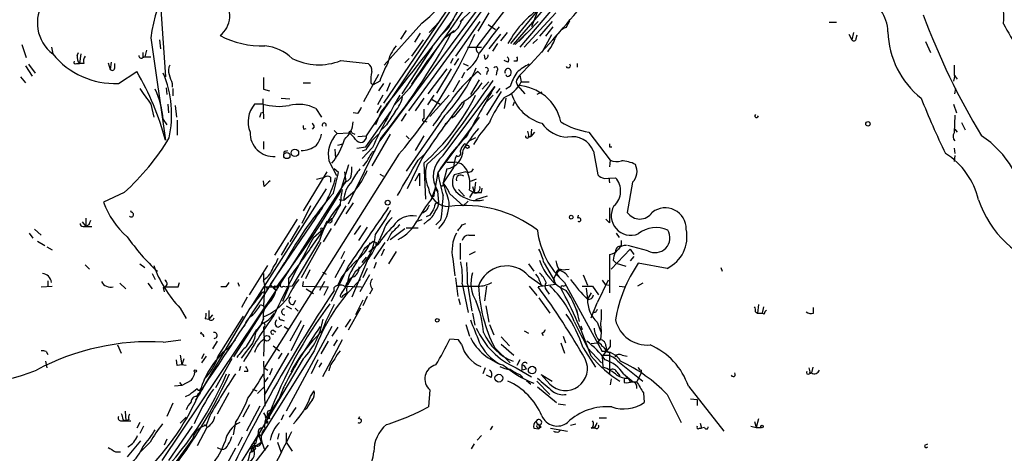
# Model space of a CAD drawing. Extents: x 5 to 59876, y -21159 to 38722.
# Drawn here: x 456 to 569, y 38561 to 38611 of the extents above; entities that cross this region are included whole.
import ezdxf

# ---------------------------------------------------------------- set-up
doc = ezdxf.new("R2010")
doc.units = 0
doc.header["$MEASUREMENT"] = 0
doc.layers.add('MAIN', color=5, linetype='CONTINUOUS')

msp = doc.modelspace()

# ---------------------------------------------------------------- linework, layer by layer
at = {"layer": 'MAIN'}
for p, q in [((512.1487, 38608.4165), (524.5947, 38623.7411)), ((508.254, 38608.0778), (517.906, 38620.6085)), ((508.762, 38618.1531), (497.5013, 38601.5585)), ((495.554, 38597.8331), (508.8467, 38617.6451)), ((519.684, 38616.7138), (512.4027, 38608.3318)), ((518.8373, 38614.6818), (513.1647, 38607.9931)), ((471.8473, 38612.9038), (472.44, 38604.6065)), ((508.254, 38612.3111), (497.078, 38597.2405)), ((506.476, 38611.1258), (508.508, 38613.0731)), ((515.4507, 38612.7345), (514.5193, 38610.3638)), ((508.6773, 38612.0571), (500.38, 38600.7118)), ((506.3067, 38610.9565), (506.6453, 38611.2105)), ((509.6087, 38611.9725), (508.3387, 38609.8558)), ((517.3133, 38611.9725), (513.6727, 38607.9931)), ((501.904, 38610.7871), (497.586, 38605.9611)), ((503.936, 38610.9565), (502.7507, 38609.6865)), ((504.952, 38610.1945), (504.1053, 38609.3478)), ((508.5927, 38610.9565), (505.7987, 38606.9771)), ((509.524, 38610.6178), (510.3707, 38610.0251)), ((515.2813, 38610.9565), (513.08, 38608.6705)), ((516.89, 38610.9565), (515.4507, 38609.2631)), ((516.9747, 38610.3638), (516.128, 38609.2631)), ((518.4987, 38610.2791), (518.922, 38611.0411)), ((548.7247, 38610.8718), (549.5713, 38610.8718)), ((470.7467, 38609.0938), (472.44, 38597.3251)), ((500.126, 38609.9405), (499.4487, 38608.9245)), ((501.7347, 38609.6018), (501.0573, 38608.5858)), ((504.5287, 38609.0938), (505.6293, 38609.9405)), ((505.6293, 38609.9405), (505.2907, 38609.6018)), ((510.9633, 38609.5171), (509.6087, 38607.8238)), ((511.7253, 38609.6865), (510.9633, 38608.7551)), ((513.9267, 38609.6018), (512.6567, 38608.3318)), ((515.1967, 38608.9245), (514.6887, 38608.4165)), ((516.8053, 38609.4325), (515.7047, 38607.4005)), ((551.0107, 38609.5171), (551.3493, 38608.8398)), ((551.5187, 38609.6865), (551.3493, 38608.8398)), ((551.8573, 38609.0091), (551.942, 38609.4325)), ((455.93, 38608.3318), (456.438, 38606.8078)), ((459.3167, 38607.9931), (459.486, 38607.2311)), ((471.7627, 38608.8398), (471.8473, 38607.8238)), ((503.0893, 38607.9931), (499.618, 38602.6591)), ((502.0733, 38608.8398), (500.7187, 38606.9771)), ((507.1533, 38607.9931), (508.762, 38607.9931)), ((510.6247, 38608.4165), (510.032, 38607.5698)), ((559.816, 38608.6705), (560.4087, 38607.4005)), ((462.28, 38607.0618), (462.4493, 38607.4005)), ((462.7033, 38607.2311), (462.534, 38606.1305)), ((469.8153, 38606.8925), (470.0693, 38606.8925)), ((469.8153, 38606.8078), (470.0693, 38606.8925)), ((470.2387, 38607.6545), (470.0693, 38606.8925)), ((470.0693, 38606.8925), (470.7467, 38606.8925)), ((500.4647, 38606.7231), (499.9567, 38606.2151)), ((505.46, 38606.7231), (505.206, 38606.1305)), ((506.1373, 38606.7231), (505.6293, 38605.9611)), ((509.1853, 38606.6385), (509.1007, 38607.1465)), ((456.3533, 38605.8765), (457.1153, 38604.6911)), ((456.692, 38606.0458), (457.454, 38605.0298)), ((462.1953, 38606.1305), (462.534, 38606.1305)), ((463.042, 38606.1305), (462.534, 38606.1305)), ((465.836, 38606.2151), (466.09, 38605.4531)), ((466.1747, 38606.2998), (466.09, 38605.4531)), ((466.598, 38605.6225), (466.598, 38606.1305)), ((492.5907, 38606.4691), (495.7233, 38606.1305)), ((504.7827, 38605.5378), (502.5813, 38602.6591)), ((505.2907, 38605.5378), (503.5973, 38602.7438)), ((506.6453, 38606.1305), (507.238, 38605.8765)), ((511.81, 38606.2998), (511.3867, 38606.4691)), ((512.826, 38606.3845), (512.4873, 38606.3845)), ((519.7687, 38606.1305), (519.7687, 38605.7071)), ((455.7607, 38604.6065), (456.3533, 38603.9291)), ((467.0213, 38603.8445), (469.138, 38605.1991)), ((496.9087, 38604.8605), (495.2153, 38601.7278)), ((506.8147, 38605.1145), (506.476, 38604.4371)), ((508.3387, 38605.1991), (508.6773, 38604.8605)), ((509.4393, 38605.1991), (509.3547, 38604.8605)), ((510.54, 38605.2838), (510.4553, 38604.7758)), ((511.8947, 38604.6911), (512.1487, 38604.8605)), ((513.1647, 38604.7758), (513.334, 38604.0138)), ((563.2027, 38604.7758), (563.0333, 38604.0985)), ((563.118, 38604.7758), (563.4567, 38604.3525)), ((472.5247, 38603.3365), (472.6093, 38602.5745)), ((473.202, 38603.8445), (473.202, 38603.4211)), ((473.2867, 38603.2518), (473.2867, 38602.4051)), ((488.2727, 38603.9291), (489.1193, 38603.9291)), ((496.062, 38603.9291), (496.316, 38603.6751)), ((497.078, 38604.0985), (496.316, 38603.6751)), ((497.5013, 38603.8445), (496.9087, 38602.9978)), ((498.2633, 38603.9291), (497.84, 38602.9131)), ((500.4647, 38603.2518), (498.7713, 38601.3891)), ((504.3593, 38595.5471), (510.286, 38603.5058)), ((506.222, 38604.1831), (505.46, 38602.8285)), ((508.508, 38604.2678), (507.492, 38602.5745)), ((509.6087, 38604.0138), (508.8467, 38603.1671)), ((510.8787, 38603.2518), (510.4553, 38602.7438)), ((512.064, 38603.5058), (511.556, 38603.1671)), ((512.7413, 38604.0138), (512.9107, 38603.5905)), ((512.9107, 38603.5905), (513.7573, 38602.6591)), ((513.334, 38604.0138), (514.2653, 38604.0138)), ((563.2027, 38602.6591), (563.2873, 38603.2518)), ((483.7007, 38603.1671), (484.378, 38602.9978)), ((485.7327, 38602.1511), (486.7487, 38602.0665)), ((497.4167, 38602.4898), (496.824, 38601.3891)), ((502.158, 38602.1511), (501.142, 38600.7118)), ((502.5813, 38601.3891), (503.3433, 38602.4898)), ((505.0367, 38602.4898), (502.8353, 38600.0345)), ((510.1167, 38602.4898), (509.1853, 38601.5585)), ((511.048, 38602.9131), (509.3547, 38600.2038)), ((511.556, 38602.1511), (511.3867, 38600.9658)), ((515.7047, 38602.8285), (515.112, 38602.5745)), ((470.7467, 38601.4738), (471.0853, 38599.9498)), ((472.694, 38601.4738), (472.7787, 38600.4578)), ((473.5407, 38601.3045), (473.71, 38599.9498)), ((483.616, 38601.4738), (482.6847, 38601.4738)), ((483.616, 38602.0665), (483.7007, 38599.7805)), ((489.712, 38600.9658), (490.3893, 38599.9498)), ((497.2473, 38601.3045), (496.7393, 38600.4578)), ((497.84, 38601.3891), (498.1787, 38601.8125)), ((503.0893, 38601.9818), (504.0207, 38601.4738)), ((512.4027, 38601.3045), (512.572, 38601.7278)), ((563.0333, 38601.4738), (563.372, 38600.4578)), ((483.4467, 38600.4578), (483.7007, 38600.5425)), ((494.538, 38600.3731), (494.03, 38600.4578)), ((495.4693, 38596.5631), (498.348, 38600.6271)), ((497.2473, 38600.6271), (496.57, 38599.1031)), ((498.1787, 38600.4578), (498.348, 38600.6271)), ((500.126, 38600.3731), (499.5333, 38599.5265)), ((504.5287, 38600.1191), (500.126, 38593.7691)), ((502.158, 38600.8811), (502.158, 38599.7805)), ((508.508, 38599.9498), (503.7667, 38593.5998)), ((505.6293, 38600.0345), (505.3753, 38599.8651)), ((563.2027, 38600.2038), (563.118, 38598.1718)), ((472.186, 38599.6958), (472.6093, 38599.1031)), ((473.7947, 38599.6111), (473.7947, 38597.9178)), ((489.5427, 38598.8491), (489.2887, 38598.5951)), ((497.84, 38599.1031), (497.332, 38598.5951)), ((502.2427, 38599.5265), (502.4967, 38599.4418)), ((563.9647, 38599.3571), (564.388, 38598.5105)), ((488.3573, 38598.5951), (488.6113, 38598.6798)), ((491.8287, 38598.4258), (492.1673, 38598.0871)), ((492.1673, 38598.0871), (493.522, 38598.1718)), ((493.8607, 38598.1718), (494.1993, 38598.0025)), ((494.538, 38597.7485), (495.554, 38597.8331)), ((498.2633, 38598.0025), (496.1467, 38594.3618)), ((500.126, 38597.8331), (500.4647, 38597.4945)), ((502.158, 38597.8331), (501.142, 38596.1398)), ((508.0847, 38597.5791), (507.4073, 38597.2405)), ((514.1807, 38597.6638), (514.4347, 38597.7485)), ((514.1807, 38597.7485), (514.4347, 38597.7485)), ((514.5193, 38598.5951), (514.4347, 38597.7485)), ((514.858, 38598.2565), (514.4347, 38597.7485)), ((521.1233, 38598.2565), (523.5787, 38595.0391)), ((563.2027, 38598.5951), (563.4567, 38598.2565)), ((483.7007, 38597.1558), (483.7007, 38596.3091)), ((492.252, 38596.7325), (492.8447, 38596.9018)), ((497.1627, 38597.4945), (493.4373, 38589.9591)), ((494.4533, 38596.3938), (495.4693, 38596.5631)), ((496.2313, 38596.4785), (495.046, 38595.2085)), ((523.494, 38596.5631), (523.748, 38596.5631)), ((499.2793, 38595.7165), (483.7853, 38571.1631)), ((486.2407, 38596.0551), (486.4947, 38596.1398)), ((491.9133, 38596.3091), (491.998, 38595.2085)), ((495.4693, 38596.2245), (495.046, 38596.0551)), ((496.2313, 38595.9705), (496.57, 38596.1398)), ((501.4807, 38595.0391), (502.158, 38595.6318)), ((504.5287, 38596.3938), (502.4967, 38594.5311)), ((521.6313, 38596.0551), (522.1393, 38593.3458)), ((563.118, 38596.3938), (563.2027, 38595.8011)), ((563.2027, 38595.5471), (563.118, 38594.8698)), ((491.236, 38594.9545), (492.0827, 38593.2611)), ((492.506, 38591.3138), (493.522, 38594.5311)), ((501.904, 38595.2085), (500.2107, 38591.7371)), ((502.158, 38594.7005), (502.3273, 38590.5518)), ((505.5447, 38594.1925), (504.3593, 38592.4145)), ((504.7827, 38594.7851), (505.714, 38594.7851)), ((523.5787, 38595.0391), (523.494, 38594.2771)), ((490.982, 38593.6845), (488.2727, 38589.1971)), ((489.7967, 38592.8378), (490.728, 38593.0918)), ((491.4053, 38593.0918), (491.4053, 38592.4991)), ((491.744, 38591.2291), (492.3367, 38593.5998)), ((492.3367, 38593.5998), (491.8287, 38594.0231)), ((493.014, 38593.6845), (493.1833, 38592.5838)), ((497.078, 38593.4305), (497.5013, 38593.1765)), ((501.142, 38592.6685), (501.65, 38593.5151)), ((501.65, 38593.5151), (501.65, 38592.0758)), ((503.7667, 38593.5998), (503.2587, 38590.8058)), ((504.7827, 38594.0231), (504.3593, 38592.4145)), ((506.984, 38593.6845), (505.6293, 38593.3458)), ((480.314, 38572.4331), (493.1833, 38592.5838)), ((483.7853, 38591.9911), (483.7007, 38592.6685)), ((493.1833, 38592.5838), (493.014, 38592.3298)), ((508.1693, 38592.8378), (507.492, 38592.5838)), ((507.746, 38591.9911), (507.9153, 38591.3138)), ((508.0847, 38592.4991), (507.9153, 38591.3138)), ((522.9013, 38592.9225), (524.1713, 38593.0071)), ((523.4093, 38593.0071), (523.494, 38592.4145)), ((526.1187, 38592.4991), (525.526, 38589.0278)), ((467.6987, 38591.3138), (465.328, 38590.2131)), ((490.8973, 38591.7371), (482.1767, 38578.0211)), ((494.1993, 38591.4831), (492.9293, 38590.3825)), ((503.0047, 38590.5518), (503.428, 38591.7371)), ((503.428, 38591.7371), (503.682, 38591.4831)), ((503.8513, 38590.2131), (503.7667, 38591.4831)), ((505.1213, 38591.1445), (506.6453, 38589.7898)), ((506.1373, 38591.6525), (506.8147, 38590.8905)), ((507.4073, 38591.5678), (507.9153, 38591.3138)), ((507.746, 38591.3138), (507.4073, 38590.7211)), ((509.4393, 38590.8905), (508.0847, 38590.4671)), ((508.762, 38591.3138), (508.8467, 38591.8218)), ((489.1193, 38589.7898), (488.1033, 38587.7578)), ((493.1833, 38589.7898), (491.8287, 38587.5038)), ((492.9293, 38590.3825), (492.4213, 38590.4671)), ((494.03, 38590.1285), (493.1833, 38588.8585)), ((507.238, 38590.2978), (506.6453, 38589.7898)), ((468.5453, 38589.0278), (468.4607, 38589.1971)), ((502.412, 38589.1971), (501.9887, 38588.9431)), ((502.8353, 38588.6891), (502.412, 38588.5198)), ((519.8533, 38588.3505), (519.938, 38588.6891)), ((462.8727, 38587.9271), (463.296, 38587.4191)), ((462.9573, 38587.4191), (463.296, 38587.4191)), ((463.296, 38588.3505), (463.296, 38587.4191)), ((463.6347, 38587.5885), (463.296, 38587.4191)), ((463.296, 38587.4191), (463.9733, 38587.4191)), ((489.712, 38588.4351), (484.4627, 38580.7305)), ((487.5953, 38588.2658), (484.9707, 38584.1171)), ((487.8493, 38587.5038), (486.7487, 38585.6411)), ((490.982, 38588.0118), (490.8127, 38587.5885)), ((491.6593, 38588.3505), (491.0667, 38587.8425)), ((494.8767, 38587.5038), (494.1147, 38586.4878)), ((501.904, 38588.1811), (501.2267, 38587.9271)), ((502.5813, 38588.0965), (502.158, 38587.6731)), ((504.1053, 38588.1811), (503.5127, 38587.5885)), ((506.5607, 38587.5885), (506.984, 38587.7578)), ((523.494, 38587.8425), (523.0707, 38588.2658)), ((456.7767, 38586.6571), (457.2, 38586.0645)), ((457.3693, 38587.0805), (458.1313, 38586.4031)), ((489.458, 38586.1491), (490.6433, 38587.1651)), ((490.474, 38587.1651), (490.6433, 38587.1651)), ((491.49, 38587.1651), (490.5587, 38585.6411)), ((495.6387, 38587.3345), (494.6227, 38585.8105)), ((497.5013, 38586.9111), (496.9933, 38585.8105)), ((498.348, 38586.5725), (497.9247, 38585.7258)), ((498.2633, 38585.8951), (499.9567, 38587.1651)), ((500.126, 38587.2498), (501.4807, 38587.2498)), ((507.3227, 38586.4031), (508, 38586.4031)), ((524.256, 38586.6571), (524.5947, 38586.1491)), ((457.708, 38585.7258), (458.5547, 38585.2178)), ((486.5793, 38585.5565), (485.7327, 38584.1171)), ((490.1353, 38585.8105), (487.0027, 38580.5611)), ((490.3047, 38585.5565), (488.0187, 38581.4925)), ((495.3847, 38584.9638), (496.316, 38585.7258)), ((496.824, 38585.3025), (495.808, 38584.4558)), ((497.6707, 38585.5565), (496.4007, 38583.6938)), ((496.6547, 38585.5565), (496.57, 38585.3025)), ((506.3067, 38585.4718), (506.3067, 38583.6091)), ((524.8487, 38585.1331), (524.8487, 38585.8105)), ((527.8967, 38584.6251), (525.6107, 38585.2178)), ((458.8087, 38585.0485), (459.4013, 38584.7098)), ((493.014, 38584.5405), (492.5907, 38583.6938)), ((497.586, 38584.7945), (497.2473, 38584.0325)), ((498.9407, 38584.5405), (498.094, 38583.1011)), ((507.4073, 38584.2018), (508.0847, 38584.5405)), ((523.494, 38584.2018), (523.494, 38579.7991)), ((525.8647, 38584.7945), (523.6633, 38582.5085)), ((525.8647, 38584.7945), (526.288, 38584.2018)), ((463.2113, 38583.0165), (463.7193, 38582.5085)), ((469.4767, 38583.1011), (470.0693, 38582.6778)), ((482.092, 38579.5451), (484.2087, 38582.9318)), ((493.4373, 38582.8471), (491.49, 38578.7831)), ((493.014, 38583.5245), (491.9133, 38581.4925)), ((495.6387, 38583.4398), (493.8607, 38579.2911)), ((495.046, 38583.2705), (495.554, 38583.8631)), ((496.6547, 38583.2705), (496.4007, 38582.5931)), ((505.46, 38583.6938), (505.714, 38581.7465)), ((514.1807, 38583.1011), (514.7733, 38582.2545)), ((515.9587, 38583.1858), (517.144, 38581.1538)), ((523.9173, 38583.5245), (524.256, 38583.1858)), ((524.256, 38583.1858), (525.3567, 38582.8471)), ((526.288, 38583.9478), (525.8647, 38583.4398)), ((530.098, 38582.5931), (526.796, 38583.1858)), ((470.916, 38582.0005), (471.2547, 38581.3231)), ((483.7007, 38582.0005), (483.7007, 38581.1538)), ((489.0347, 38582.4238), (488.5267, 38581.4078)), ((490.474, 38582.1698), (490.8973, 38581.9158)), ((494.284, 38582.2545), (493.3527, 38580.6458)), ((495.8927, 38581.8311), (494.792, 38579.8838)), ((495.6387, 38582.5931), (495.1307, 38581.4925)), ((514.1807, 38581.7465), (515.874, 38580.5611)), ((517.3133, 38581.9158), (517.5673, 38581.7465)), ((517.9907, 38582.4238), (518.8373, 38582.5085)), ((520.446, 38581.8311), (520.954, 38580.6458)), ((536.2787, 38582.6778), (536.448, 38582.2545)), ((458.8933, 38581.1538), (458.8933, 38580.4765)), ((467.1907, 38580.8998), (467.868, 38580.2225)), ((470.408, 38580.8998), (470.916, 38580.2225)), ((473.8793, 38580.4765), (474.0487, 38580.9845)), ((480.7373, 38580.9845), (480.9067, 38580.5611)), ((484.4627, 38580.7305), (485.14, 38580.0531)), ((486.5793, 38581.4078), (486.5793, 38580.3918)), ((488.2727, 38581.0691), (488.188, 38580.5611)), ((490.728, 38581.0691), (490.1353, 38580.0531)), ((492.6753, 38581.5771), (492.252, 38580.6458)), ((505.7987, 38581.4925), (506.0527, 38579.3758)), ((506.5607, 38580.8151), (507.238, 38577.5131)), ((507.1533, 38580.8151), (507.6613, 38577.6825)), ((517.3133, 38580.7305), (515.874, 38580.5611)), ((517.0593, 38581.3231), (517.3133, 38580.7305)), ((518.16, 38580.5611), (518.4987, 38580.6458)), ((518.3293, 38580.9845), (522.6473, 38573.0258)), ((523.3247, 38581.2385), (522.0547, 38578.6138)), ((522.6473, 38581.2385), (522.986, 38580.7305)), ((522.986, 38580.7305), (523.494, 38580.6458)), ((527.304, 38580.8998), (526.7113, 38580.5611)), ((458.1313, 38580.4765), (459.4013, 38580.5611)), ((485.14, 38580.0531), (472.0167, 38560.4951)), ((472.186, 38580.3918), (472.2707, 38579.8838)), ((479.3827, 38580.4765), (478.79, 38580.4765)), ((483.7853, 38579.7145), (483.7007, 38578.2751)), ((483.9547, 38580.4765), (485.2247, 38580.4765)), ((484.886, 38580.4765), (485.14, 38580.0531)), ((486.5793, 38580.3918), (485.902, 38578.7831)), ((485.9867, 38580.5611), (486.3253, 38580.4765)), ((487.0027, 38580.5611), (486.3253, 38580.4765)), ((488.188, 38580.5611), (491.1513, 38580.4765)), ((488.6113, 38580.2225), (489.458, 38579.7145)), ((491.1513, 38580.4765), (490.6433, 38579.4605)), ((491.8287, 38580.0531), (491.8287, 38580.3918)), ((492.76, 38579.8838), (492.506, 38579.4605)), ((492.8447, 38579.4605), (493.268, 38579.7991)), ((493.014, 38580.5611), (494.9613, 38580.4765)), ((496.2313, 38580.2225), (495.8927, 38579.6298)), ((509.3547, 38580.5611), (509.1007, 38578.8678)), ((514.2653, 38580.5611), (515.112, 38579.4605)), ((515.7047, 38580.5611), (515.2813, 38580.4765)), ((516.2127, 38580.1378), (516.5513, 38579.6298)), ((520.3613, 38580.5611), (521.5467, 38580.5611)), ((520.7847, 38580.3071), (520.954, 38579.0371)), ((521.3773, 38579.7991), (520.954, 38579.0371)), ((521.5467, 38580.5611), (522.224, 38579.5451)), ((524.5947, 38580.5611), (525.272, 38580.4765)), ((481.838, 38579.2911), (481.1607, 38578.1058)), ((483.362, 38578.4445), (483.7007, 38578.2751)), ((487.172, 38578.4445), (487.426, 38578.9525)), ((495.1307, 38578.9525), (494.284, 38577.2591)), ((495.6387, 38579.3758), (495.1307, 38578.2751)), ((506.1373, 38579.1218), (506.3067, 38578.4445)), ((515.366, 38579.2065), (516.636, 38577.4285)), ((521.3773, 38576.9205), (522.0547, 38578.6138)), ((540.5967, 38578.4445), (540.512, 38577.4285)), ((474.1333, 38578.0211), (474.8107, 38576.8358)), ((475.9113, 38567.4378), (482.1767, 38578.0211)), ((477.4353, 38577.7671), (477.4353, 38576.7511)), ((477.8587, 38577.2591), (477.4353, 38576.7511)), ((483.7007, 38578.2751), (483.7853, 38577.8518)), ((486.3253, 38578.2751), (486.918, 38577.9365)), ((487.3413, 38578.0211), (487.68, 38577.6825)), ((494.8767, 38578.0211), (493.4373, 38575.4811)), ((507.746, 38577.4285), (508, 38576.0738)), ((509.27, 38578.2751), (509.6087, 38576.4125)), ((519.684, 38577.8518), (519.8533, 38577.1745)), ((521.8853, 38577.5131), (521.5467, 38577.5131)), ((540.258, 38577.5978), (540.512, 38577.4285)), ((540.512, 38577.4285), (541.02, 38577.4285)), ((541.1893, 38578.1905), (541.02, 38577.4285)), ((541.274, 38577.3438), (541.02, 38577.4285)), ((546.9467, 38577.4285), (546.9467, 38578.1058)), ((477.012, 38576.8358), (477.4353, 38576.7511)), ((478.4513, 38572.4331), (481.4147, 38577.0898)), ((483.5313, 38576.2431), (482.7693, 38575.2271)), ((483.7007, 38576.7511), (483.4467, 38576.2431)), ((483.7007, 38577.0051), (483.5313, 38576.2431)), ((485.394, 38575.8198), (485.8173, 38576.0738)), ((485.8173, 38576.6665), (486.0713, 38576.5818)), ((488.0187, 38576.5818), (486.7487, 38574.2111)), ((488.3573, 38576.0738), (486.8333, 38573.1105)), ((493.6913, 38576.7511), (493.0987, 38575.8198)), ((506.984, 38576.1585), (507.4073, 38574.8038)), ((509.6933, 38576.1585), (510.2013, 38574.9731)), ((522.0547, 38576.4125), (522.478, 38575.3118)), ((476.504, 38575.0578), (476.5887, 38575.3118)), ((481.7533, 38573.6185), (482.9387, 38575.5658)), ((483.7007, 38575.8198), (483.7853, 38574.4651)), ((484.8013, 38575.4811), (485.14, 38575.3118)), ((486.0713, 38575.9045), (486.4947, 38575.6505)), ((491.5747, 38575.9045), (486.3253, 38566.1678)), ((492.252, 38575.8198), (491.5747, 38574.8038)), ((513.6727, 38575.3965), (514.1807, 38575.1425)), ((515.7047, 38575.1425), (515.874, 38574.8885)), ((520.192, 38575.9891), (520.3613, 38575.5658)), ((472.186, 38574.1265), (474.218, 38574.3805)), ((478.3667, 38574.2111), (477.8587, 38573.3645)), ((479.552, 38573.3645), (480.4833, 38574.3805)), ((481.1607, 38572.2638), (482.5153, 38574.0418)), ((482.6847, 38574.5498), (482.346, 38573.7878)), ((483.7853, 38574.4651), (483.7007, 38572.5178)), ((491.1513, 38574.2111), (490.3047, 38572.7718)), ((492.76, 38574.3805), (490.474, 38570.1471)), ((492.1673, 38574.3805), (491.744, 38573.7031)), ((506.1373, 38574.3805), (505.1213, 38574.4651)), ((506.476, 38573.8725), (506.1373, 38574.3805)), ((511.048, 38574.7191), (511.9793, 38573.7031)), ((511.048, 38573.8725), (512.4873, 38572.6025)), ((517.906, 38574.0418), (518.3293, 38572.8565)), ((518.16, 38574.8038), (518.414, 38574.0418)), ((521.3773, 38573.9571), (522.0547, 38574.0418)), ((522.478, 38574.5498), (522.0547, 38574.0418)), ((523.5787, 38574.3805), (523.5787, 38573.6185)), ((458.724, 38573.0258), (458.8933, 38572.6871)), ((466.9367, 38573.7878), (467.36, 38572.8565)), ((476.8427, 38572.7718), (476.5887, 38572.1791)), ((478.9593, 38572.7718), (479.2133, 38572.9411)), ((489.5427, 38573.1105), (483.4467, 38563.3738)), ((486.5793, 38572.8565), (483.7853, 38568.0305)), ((484.8013, 38573.7031), (485.5633, 38573.1105)), ((485.8173, 38572.8565), (485.394, 38572.1791)), ((510.286, 38573.4491), (512.064, 38571.7558)), ((520.446, 38573.4491), (521.8853, 38571.2478)), ((520.954, 38573.4491), (522.5627, 38571.7558)), ((523.5787, 38573.6185), (522.6473, 38572.5178)), ((523.0707, 38573.7031), (523.1553, 38573.1951)), ((523.0707, 38573.0258), (523.494, 38572.9411)), ((523.494, 38572.9411), (523.494, 38570.4011)), ((458.6393, 38571.9251), (458.8087, 38571.1631)), ((473.7947, 38571.4171), (473.71, 38572.0945)), ((474.1333, 38572.6025), (474.3027, 38571.5018)), ((474.5567, 38572.1791), (474.3027, 38571.5018)), ((477.0967, 38572.5178), (476.5887, 38571.7558)), ((480.06, 38572.1791), (478.1973, 38568.8771)), ((488.2727, 38572.1791), (482.6, 38562.6118)), ((483.7007, 38571.9251), (483.87, 38566.7605)), ((489.966, 38572.0945), (489.204, 38570.4858)), ((490.3893, 38571.7558), (490.0507, 38571.2478)), ((513.1647, 38572.0945), (512.826, 38571.4171)), ((522.6473, 38572.5178), (522.732, 38571.2478)), ((524.4253, 38571.9251), (527.304, 38569.6391)), ((524.9333, 38572.6025), (525.526, 38572.5178)), ((481.076, 38571.3325), (480.9067, 38570.8245)), ((481.9227, 38570.7398), (481.4993, 38570.7398)), ((483.7853, 38571.1631), (484.2087, 38570.9091)), ((484.7167, 38571.0785), (484.378, 38570.3165)), ((509.1853, 38571.1631), (508.9313, 38570.4858)), ((512.7413, 38571.1631), (514.5193, 38570.1471)), ((513.1647, 38570.4011), (513.5033, 38570.0625)), ((513.4187, 38571.5018), (513.4187, 38570.9091)), ((513.9267, 38570.9938), (513.4187, 38570.9091)), ((516.636, 38569.3005), (515.62, 38570.4011)), ((515.62, 38570.4011), (516.89, 38569.6391)), ((524.3407, 38570.6551), (524.6793, 38570.2318)), ((525.1027, 38570.4858), (526.2033, 38569.5545)), ((527.1347, 38570.5705), (526.6267, 38569.5545)), ((527.1347, 38570.9091), (527.1347, 38570.5705)), ((546.4387, 38570.4858), (546.6927, 38570.5705)), ((546.5233, 38570.5705), (546.6927, 38570.5705)), ((546.862, 38571.2478), (546.6927, 38570.5705)), ((474.0487, 38569.4698), (474.3027, 38569.1311)), ((475.4033, 38569.7238), (474.3027, 38569.1311)), ((484.2087, 38570.0625), (483.87, 38569.5545)), ((509.8627, 38570.0625), (509.3547, 38570.3165)), ((513.9267, 38569.7238), (514.4347, 38569.3005)), ((515.112, 38569.6391), (516.636, 38568.1151)), ((523.6633, 38569.8931), (523.5787, 38569.2158)), ((525.1873, 38569.8931), (525.1873, 38569.4698)), ((525.8647, 38569.5545), (526.2033, 38569.5545)), ((526.2033, 38569.5545), (526.6267, 38569.5545)), ((474.3027, 38569.1311), (473.456, 38569.0465)), ((476.4193, 38568.2845), (476.3347, 38568.1151)), ((476.5887, 38568.7925), (476.758, 38568.8771)), ((479.7213, 38568.2845), (478.3667, 38565.8291)), ((482.4307, 38568.7078), (482.9387, 38568.5385)), ((483.0233, 38568.1998), (483.7853, 38568.9618)), ((486.0713, 38568.9618), (485.8173, 38568.4538)), ((489.1193, 38567.8611), (489.5427, 38568.5385)), ((502.8353, 38568.6231), (502.666, 38566.6758)), ((515.1967, 38568.9618), (517.398, 38567.1838)), ((527.3887, 38568.2845), (527.4733, 38567.1838)), ((532.5533, 38569.0465), (536.6173, 38563.8818)), ((473.2867, 38567.0991), (472.6093, 38565.5751)), ((474.726, 38567.8611), (475.234, 38568.1151)), ((475.996, 38567.8611), (476.3347, 38568.1151)), ((517.5673, 38567.0145), (518.414, 38566.9298)), ((530.098, 38568.1151), (531.7067, 38564.8978)), ((532.8073, 38567.6071), (533.5693, 38567.5225)), ((533.5693, 38567.5225), (533.5693, 38566.8451)), ((467.7833, 38566.1678), (467.868, 38565.0671)), ((482.092, 38566.9298), (481.33, 38565.4905)), ((483.2773, 38566.7605), (481.7533, 38563.8818)), ((483.7007, 38565.9985), (484.0393, 38565.4058)), ((484.5473, 38566.2525), (484.9707, 38566.6758)), ((487.426, 38566.5911), (486.664, 38565.4905)), ((488.696, 38566.5065), (488.442, 38566.3371)), ((467.36, 38565.0671), (467.868, 38565.0671)), ((467.5293, 38565.2365), (467.868, 38565.0671)), ((468.2067, 38565.2365), (467.868, 38565.0671)), ((467.868, 38565.0671), (468.4607, 38565.0671)), ((469.4767, 38564.8978), (469.138, 38564.2205)), ((474.1333, 38564.8131), (474.8107, 38565.4905)), ((477.52, 38565.6598), (477.0967, 38564.5591)), ((480.4833, 38564.8978), (480.2293, 38563.4585)), ((484.0393, 38565.5751), (484.2933, 38565.6598)), ((484.2087, 38564.9825), (484.0393, 38564.7285)), ((485.9867, 38565.7445), (485.7327, 38565.1518)), ((494.6227, 38565.3211), (494.792, 38565.5751)), ((522.3087, 38565.4058), (523.1553, 38565.4058)), ((533.908, 38564.8131), (534.0773, 38564.2205)), ((540.1733, 38564.9825), (540.3427, 38564.3051)), ((540.5967, 38565.3211), (540.3427, 38564.3051)), ((469.9, 38564.4745), (469.4767, 38563.6278)), ((475.488, 38564.4745), (472.7787, 38560.4951)), ((477.1813, 38564.3051), (476.0807, 38562.1885)), ((476.9273, 38564.6438), (477.1813, 38564.4745)), ((483.108, 38563.6278), (483.4467, 38562.6118)), ((485.4787, 38563.6278), (485.3093, 38562.9505)), ((486.3253, 38563.7125), (486.3253, 38562.6118)), ((510.032, 38564.4745), (509.778, 38564.0511)), ((514.7733, 38564.2205), (515.366, 38564.1358)), ((515.112, 38564.3898), (515.366, 38564.1358)), ((515.4507, 38564.5591), (515.366, 38564.1358)), ((515.62, 38564.3898), (515.366, 38564.1358)), ((516.7207, 38564.2205), (518.668, 38563.8818)), ((517.652, 38563.7971), (517.906, 38564.0511)), ((519.0067, 38564.5591), (519.5993, 38564.7285)), ((521.8853, 38564.2205), (521.462, 38564.2205)), ((533.8233, 38564.2205), (534.0773, 38564.2205)), ((534.416, 38564.3051), (534.0773, 38564.2205)), ((539.75, 38564.4745), (540.3427, 38564.3051)), ((540.3427, 38564.3051), (540.9353, 38564.3051)), ((469.5613, 38562.7811), (468.0373, 38560.9185)), ((470.662, 38562.6118), (469.5613, 38561.5111)), ((472.6093, 38562.9505), (472.2707, 38562.2731)), ((475.5727, 38563.0351), (473.3713, 38559.9871)), ((478.028, 38555.3305), (482.854, 38563.0351)), ((481.2453, 38563.2045), (480.7373, 38562.1885)), ((482.4307, 38561.9345), (483.4467, 38562.6118)), ((483.1927, 38563.5431), (483.4467, 38563.3738)), ((483.5313, 38562.6118), (483.87, 38561.6805)), ((485.3093, 38562.6118), (485.7327, 38561.4265)), ((486.3253, 38562.6118), (487.0027, 38561.5958)), ((508.762, 38563.3738), (508.254, 38562.8658)), ((466.6827, 38561.5111), (467.2753, 38561.5111)), ((478.3667, 38562.0191), (478.8747, 38561.7651)), ((480.4833, 38561.9345), (479.298, 38559.7331)), ((482.346, 38561.6805), (482.1767, 38561.4265)), ((482.1767, 38561.4265), (482.6, 38561.6805)), ((482.346, 38561.5111), (482.6, 38561.6805)), ((482.854, 38562.1885), (482.4307, 38561.9345)), ((482.4307, 38561.9345), (482.6, 38561.6805)), ((482.5153, 38559.9871), (484.2933, 38562.2731)), ((482.7693, 38561.9345), (482.6, 38561.6805)), ((482.6847, 38561.8498), (482.6, 38561.6805)), ((507.9153, 38562.4425), (507.5767, 38561.8498)), ((559.7313, 38562.2731), (560.07, 38562.4425))]:
    msp.add_line(p, q, dxfattribs=at)
for centre, radius in [((553.1966, 38599.1955), 0.2558), ((507.1533, 38596.5632), 0.1893), ((486.3918, 38595.5593), 0.357), ((487.3201, 38595.8647), 0.4285), ((497.9865, 38590.1448), 0.2772), ((519.0913, 38588.4775), 0.2116), ((503.682, 38576.6242), 0.2116), ((484.0975, 38574.5551), 0.3249), ((475.8689, 38570.7822), 0.1338), ((510.7657, 38569.9779), 0.4462), ((514.591, 38570.9068), 0.4341), ((541.0199, 38564.4181), 0.1411)]:
    msp.add_circle(centre, radius, dxfattribs=at)
for centre, radius, start, end in [((579.8167, 38570.772), 84.61, 133.605591, 152.229459), ((1412.1871, 37977.3618), 1105.8825, 144.2869389, 145.5307189), ((486.9803, 38607.0967), 16.3559, 125.338179, 172.986563), ((432.3558, 38683.9897), 113.1588, 315.571067, 325.573676), ((557.6782, 38611.3772), 11.133, 356.525528, 17.724379), ((477.0735, 38611.57), 2.7569, 306.290484, 46.84164), ((497.5805, 38617.1641), 7.7045, 304.136618, 339.196935), ((551.2021, 38609.6944), 4.2966, 1.022864, 70.740602), ((462.2153, 38610.8186), 4.5078, 146.186901, 232.736831), ((521.8168, 38603.031), 11.364, 120.534182, 151.711572), ((3147.2445, 36531.5699), 3362.0653, 141.7889131, 142.0180961), ((635.9402, 38639.9568), 81.4311, 200.290198, 211.150793), ((504.4308, 38611.4935), 2.078, 294.444868, 349.807858), ((1271.6744, 38037.3223), 952.5311, 143.0155169, 143.2446927), ((519.3877, 38608.1201), 2.3349, 112.380135, 157.619865), ((596.3282, 38624.9632), 31.011, 207.378046, 219.59269), ((483.5463, 38618.5969), 10.4394, 242.372338, 271.776882), ((434.592, 38648.282), 80.5882, 320.93439, 331.316344), ((456.1752, 38632.6099), 56.737, 319.43932, 335.982553), ((576.5798, 38553.601), 90.944, 142.397013, 146.527616), ((512.3601, 38610.7168), 5.1594, 321.217228, 340.671277), ((551.5731, 38609.0152), 0.2843, 218.087058, 358.770406), ((565.5593, 38610.0392), 10.0649, 181.52638, 231.603261), ((483.2931, 38602.7783), 5.415, 46.759998, 83.884271), ((502.3693, 38605.3262), 4.4497, 140.400839, 168.476683), ((508.6774, 38607.7956), 0.5088, 146.316179, 250.553719), ((466.6163, 38613.0198), 9.1842, 219.071254, 272.527409), ((463.8031, 38606.9769), 1.5255, 176.809544, 213.700485), ((463.973, 38606.3845), 0.9651, 142.117206, 195.260326), ((469.6459, 38607.0053), 0.2601, 167.454468, 310.620402), ((596.8152, 38607.1465), 127.0002, 179.885409, 180.114592), ((490.0785, 38612.7958), 6.8072, 243.137955, 291.65699), ((505.31, 38608.174), 3.3111, 302.082603, 344.978297), ((509.0754, 38607.0787), 0.4537, 284.017867, 8.594459), ((511.4984, 38606.5577), 0.4044, 320.386678, 55.873798), ((512.4875, 38606.6385), 0.4232, 323.116564, 36.883436), ((462.0683, 38606.2575), 0.1796, 135, 315), ((466.3138, 38605.6285), 0.2843, 218.087058, 358.790557), ((474.0068, 38605.3261), 1.2346, 149.047386, 202.154726), ((495.314, 38605.3825), 0.8527, 347.579062, 61.312851), ((508.4847, 38600.3427), 12.0091, 150.725465, 161.775218), ((491.0004, 38613.0242), 18.6964, 316.350569, 336.678599), ((509.3123, 38605.4108), 0.2469, 300.959776, 120.959776), ((510.4129, 38605.4954), 0.2468, 300.991622, 149.008378), ((511.8589, 38605.1502), 0.4059, 72.743663, 197.256337), ((511.5558, 38605.0721), 0.6295, 340.359033, 47.717127), ((516.9404, 38600.3336), 6.3076, 115.094324, 130.714994), ((518.7357, 38605.8765), 0.2517, 199.666075, 42.262972), ((859.4678, 38605.3684), 296.3504, 179.885409, 180.114572), ((441.7246, 38589.0738), 31.8044, 15.036775, 30.465189), ((460.54, 38600.215), 12.602, 347.926614, 22.461645), ((727.0249, 38689.0249), 267.7345, 198.322042, 198.551232), ((822.4004, 38603.8444), 338.7004, 179.885408, 180.114575), ((500.5472, 38604.2678), 4.498, 168.050526, 184.318496), ((522.5807, 38588.6711), 21.8176, 130.751122, 139.248878), ((511.7677, 38604.8604), 0.2117, 179.972935, 306.875312), ((518.7628, 38601.3176), 7.0471, 147.398918, 161.910088), ((514.3679, 38603.6086), 1.6763, 135.870102, 166.011837), ((914.6113, 38919.8624), 546.2482, 215.423077, 215.65226), ((220.1131, 38806.3309), 353.5051, 323.567668, 325.12147), ((502.6237, 38607.8661), 7.3638, 302.319617, 327.680384), ((1969.1285, 37775.0885), 1677.6462, 150.4095199, 150.6387037), ((509.9547, 38605.7595), 3.8036, 292.116383, 332.679744), ((512.6973, 38598.2519), 5.3429, 12.868102, 87.710933), ((461.7979, 38598.7694), 10.4293, 5.096097, 24.939862), ((586.9852, 38553.0054), 100.6289, 150.544248, 154.404561), ((495.8077, 38603.2096), 3.9952, 319.728945, 347.141576), ((485.2338, 38613.7271), 25.4645, 311.653159, 333.813601), ((559.7962, 38561.0031), 68.1529, 142.052352, 146.182227), ((520.8552, 38594.7285), 12.0835, 141.590118, 157.477266), ((517.0329, 38604.1064), 5.0131, 196.780473, 254.636119), ((659.3755, 38642.3911), 107.8553, 201.906468, 205.592501), ((485.0288, 38599.4549), 3.0937, 139.262708, 202.791251), ((485.5173, 38608.1823), 6.9727, 254.176392, 279.465564), ((487.7281, 38596.9961), 4.4379, 63.445919, 103.873416), ((493.3359, 38601.5395), 1.675, 315.863544, 346.028469), ((576.636, 38546.0275), 89.4631, 141.562557, 146.651154), ((505.3467, 38601.9961), 1.4713, 310.728008, 356.141889), ((356.362, 38642.5538), 133.8753, 341.443693, 341.672876), ((879.3477, 38345.8653), 457.9056, 146.195341, 146.424524), ((717.6178, 38431.1079), 271.0633, 141.220639, 141.449822), ((540.3905, 38600.1302), 0.2064, 129.929949, 356.918672), ((488.7382, 38598.8914), 0.4825, 164.728219, 217.879149), ((488.9919, 38598.8065), 0.5525, 4.422569, 57.506537), ((490.6857, 38599.0608), 0.2469, 329.02828, 210.959776), ((491.095, 38599.6393), 2.9416, 310.719602, 356.150296), ((502.1368, 38599.6323), 0.1497, 81.859073, 315.027065), ((504.825, 38598.9762), 0.2993, 81.875312, 188.143638), ((523.3712, 38587.374), 18.1846, 138.778655, 148.715271), ((518.7693, 38601.3839), 3.7215, 214.565455, 268.440196), ((522.1807, 38606.0858), 7.9004, 237.243074, 262.308358), ((448.9882, 38611.9985), 27.8916, 312.131153, 328.870064), ((484.8306, 38598.1109), 2.6579, 176.85975, 274.849571), ((486.1654, 38599.2002), 4.3904, 325.801392, 344.16915), ((494.4426, 38595.7059), 3.2935, 133.697181, 193.188123), ((493.6914, 38598.1717), 0.1694, 0.033843, 179.966177), ((492.2942, 38596.182), 2.3381, 31.676534, 58.323466), ((494.8744, 38597.7551), 0.684, 210.32156, 6.547382), ((687.0275, 38407.1217), 269.4079, 134.885408, 135.114592), ((520.4072, 38583.7317), 19.3465, 133.93423, 149.331337), ((523.2697, 38586.0574), 19.4869, 139.628832, 148.551005), ((514.0114, 38597.7484), 0.1894, 153.434949, 333.448488), ((513.2489, 38597.9177), 0.947, 349.708141, 26.556934), ((519.2397, 38595.1832), 2.5456, 20.03022, 102.978253), ((563.6995, 38597.7552), 0.7153, 144.381316, 226.013828), ((560.2838, 38588.6242), 10.973, 2.550496, 57.05881), ((488.0065, 38599.1395), 2.9997, 270.233025, 306.63993), ((485.4765, 38599.6771), 7.8711, 320.782911, 343.258574), ((749.8078, 38427.3826), 305.2796, 146.192733, 146.421916), ((507.9321, 38595.6507), 1.675, 135.863544, 166.028469), ((506.857, 38596.7325), 0.1527, 326.299523, 146.33076), ((608.1939, 38596.7324), 84.7001, 179.885408, 180.114524), ((486.2406, 38595.8435), 0.2116, 89.972923, 216.875312), ((284.2839, 38722.5582), 246.8727, 328.922655, 329.151818), ((506.2236, 38593.2), 2.9973, 128.460093, 214.946136), ((504.4567, 38596.1876), 2.1889, 278.565064, 0.965921), ((509.437, 38593.9392), 3.9005, 155.655246, 176.276601), ((506.0754, 38595.8174), 0.3317, 234.598903, 45.781813), ((557.5512, 38588.5228), 8.5839, 13.091424, 57.984075), ((489.9604, 38594.0237), 3.9085, 347.481368, 3.717246), ((493.9033, 38595.9278), 1.9897, 308.08865, 336.16616), ((-515.6999, 39185.6793), 1176.228, 329.6286215, 329.8578054), ((506.0808, 38593.3951), 3.7598, 162.413705, 204.736931), ((505.6853, 38593.2561), 1.5293, 16.268597, 88.924659), ((524.313, 38596.4876), 1.624, 243.117808, 289.260576), ((524.7254, 38591.2185), 3.738, 62.398444, 88.109741), ((524.9572, 38593.7369), 1.6974, 313.178554, 27.898148), ((491.0666, 38592.4571), 0.7194, 61.913927, 118.079046), ((493.0143, 38593.3455), 0.7802, 282.509691, 347.490309), ((499.568, 38589.9119), 6.3018, 139.277998, 154.91313), ((485.4332, 38598.4279), 11.1837, 321.612548, 335.858101), ((521.4704, 38596.2177), 17.8962, 188.411545, 197.034327), ((507.0758, 38592.5345), 1.6585, 150.713194, 231.912623), ((506.3755, 38592.8078), 0.5115, 46.124856, 195.802311), ((507.2381, 38594.277), 0.6447, 246.787406, 336.807244), ((503.0473, 38592.1182), 4.3946, 352.805123, 20.88016), ((523.3057, 38594.5479), 1.675, 225.863544, 256.028469), ((653.4739, 38422.9799), 239.4974, 134.885409, 135.114591), ((479.2854, 38596.5059), 13.1853, 322.258027, 344.61187), ((496.2118, 38590.2913), 3.2838, 135.723007, 178.408521), ((504.1899, 38592.2769), 0.2182, 247.18418, 39.086218), ((500.7235, 38589.3694), 4.7425, 21.98066, 39.947262), ((479.3775, 38583.5224), 26.5172, 14.614593, 19.592837), ((508.0251, 38591.8327), 0.5893, 241.725589, 15.592811), ((522.5254, 38591.4806), 2.2448, 311.131181, 42.844569), ((394.5739, 38649.2471), 113.7847, 322.814881, 329.392884), ((527.1869, 38560.4024), 46.9732, 138.984666, 150.867393), ((508.9553, 38588.4318), 16.5124, 168.752537, 174.98765), ((505.0515, 38592.1076), 2.4026, 186.831882, 269.647048), ((478.7024, 38591.899), 25.6735, 351.673461, 357.937681), ((508.2598, 38593.6694), 3.2903, 227.872612, 283.286585), ((508.3387, 38802.9635), 211.6501, 269.885381, 270.114592), ((473.9169, 38593.1489), 9.0768, 198.871109, 229.626975), ((501.3373, 38582.1608), 11.7816, 138.554541, 161.953982), ((873.0929, 38377.4318), 435.865, 150.829849, 151.059026), ((512.9548, 38582.2779), 12.9407, 140.255143, 153.279712), ((671.9412, 38504.8559), 189.3504, 153.320371, 153.54954), ((503.936, 38589.6204), 0.5987, 98.132809, 188.123335), ((502.1511, 38590.2353), 1.7003, 318.674281, 359.251915), ((500.995, 38590.0305), 4.0458, 314.908875, 2.586807), ((506.8025, 38575.9222), 13.8956, 52.836521, 97.300694), ((525.9287, 38588.6412), 2.2431, 149.198765, 292.745809), ((577.3802, 38594.3344), 12.1027, 198.635107, 254.395811), ((468.503, 38588.7653), 0.2658, 217.219048, 80.845888), ((2189.0617, 37422.1038), 2054.8642, 145.3771352, 145.606322), ((477.6954, 38600.4616), 23.4844, 323.485623, 331.572142), ((500.8361, 38586.0018), 2.6457, 79.652928, 147.609197), ((501.6428, 38589.7394), 1.8921, 299.736994, 340.650503), ((714.8046, 38462.0883), 246.8983, 148.922675, 149.151814), ((946.7936, 38588.6891), 423.3004, 179.885395, 180.114592), ((526.9654, 38590.0014), 1.7377, 214.074143, 325.92401), ((529.9018, 38587.1537), 2.3987, 358.2512, 128.619146), ((462.915, 38587.7154), 0.2993, 171.856362, 278.124688), ((590.7117, 38545.52), 133.8593, 161.453816, 161.683013), ((482.2477, 38591.3417), 9.3512, 320.448527, 336.336872), ((491.2784, 38588.1812), 0.3392, 209.753259, 29.746976), ((509.9425, 38576.0877), 16.0315, 135.022997, 144.914726), ((500.5495, 38585.9797), 3.1873, 129.612694, 163.009081), ((752.8558, 38333.0807), 359.2107, 134.885409, 135.114591), ((496.8025, 38590.4885), 5.179, 297.510081, 332.492392), ((336.9327, 38714.2678), 211.7104, 323.018234, 323.247384), ((519.9803, 38588.1811), 0.2116, 233.124688, 126.859073), ((490.3894, 38587.0804), 0.1197, 45.033843, 224.966157), ((490.8217, 38586.858), 5.7602, 306.946886, 356.315146), ((509.8528, 38584.5782), 4.4809, 152.358124, 191.383156), ((507.2873, 38585.6624), 0.7415, 87.263766, 168.479439), ((524.5655, 38588.0562), 9.4286, 186.457495, 228.592443), ((528.8421, 38583.9621), 3.3167, 66.159239, 128.090279), ((528.7427, 38586.0968), 1.6976, 240.107755, 31.976762), ((528.3656, 38586.2265), 4.0253, 295.49174, 12.248748), ((487.327, 38599.5576), 23.4439, 214.63365, 227.566795), ((636.9897, 38505.339), 168.2138, 151.288392, 154.719582), ((432.8358, 38623.3178), 68.1529, 322.052352, 326.182227), ((491.2923, 38587.4473), 5.0522, 307.51203, 338.021691), ((477.1479, 38595.5776), 22.1187, 326.718155, 333.795462), ((538.8153, 38670.3261), 94.6752, 243.327151, 243.556307), ((524.764, 38584.5404), 0.5987, 81.867191, 188.123335), ((525.2578, 38584.3854), 0.8524, 77.56816, 151.318192), ((437.0906, 38617.4887), 66.7538, 328.39784, 330.840887), ((509.3488, 38581.664), 6.7828, 12.965302, 27.486093), ((523.3501, 38585.6156), 1.4211, 275.81169, 324.7051), ((526.1742, 38583.4093), 2.2598, 152.413275, 177.077961), ((484.1099, 38587.6147), 13.8409, 199.775678, 223.878832), ((18.8079, 38878.155), 552.6039, 325.966764, 327.74914), ((482.1278, 38584.8274), 3.4305, 321.199339, 342.196217), ((503.7679, 38573.1938), 13.9042, 132.531812, 142.919613), ((496.9523, 38581.4499), 9.6294, 356.220122, 11.411454), ((488.7053, 38581.4086), 18.4575, 358.157344, 5.789543), ((511.65, 38579.4634), 3.4083, 42.05556, 161.212067), ((520.8909, 38585.2273), 5.7005, 197.380287, 245.187373), ((520.4632, 38584.0197), 3.2028, 190.43141, 211.649458), ((540.1265, 38574.0309), 16.1714, 145.520144, 170.620156), ((458.2159, 38580.8997), 1.1041, 4.405074, 85.594926), ((482.4943, 38583.3497), 2.4029, 302.498259, 343.762114), ((497.6394, 38580.1457), 4.3851, 147.396428, 184.53339), ((493.5189, 38582.6888), 1.1907, 290.984652, 3.548719), ((511.4504, 38580.8819), 3.8949, 162.006051, 212.605564), ((513.8241, 38580.7486), 1.6763, 13.988163, 44.129898), ((512.7272, 38579.3854), 3.8348, 24.645013, 44.748556), ((518.6678, 38580.9845), 1.6437, 124.503137, 168.112419), ((517.7986, 38581.9744), 0.4888, 66.855286, 186.885134), ((517.3559, 38580.773), 1.6117, 29.927871, 76.333641), ((466.1135, 38581.6007), 1.1675, 207.085189, 285.662283), ((472.1799, 38580.8333), 0.4415, 270.791579, 66.593533), ((606.5519, 38496.0806), 152.6259, 146.200557, 146.42974), ((481.8049, 38580.3202), 2.071, 342.993889, 23.735516), ((485.8174, 38580.6459), 0.1894, 153.462013, 333.394352), ((495.8478, 38575.0338), 10.2417, 142.114222, 155.956909), ((509.4833, 38565.9978), 21.1711, 133.624525, 160.368968), ((492.5483, 38579.5876), 1.0791, 64.43462, 131.822252), ((494.7768, 38580.0882), 1.7053, 119.181873, 169.745038), ((496.7957, 38580.8151), 0.8184, 133.598957, 226.396215), ((508.4936, 38583.2567), 2.6974, 272.105452, 302.610155), ((519.1194, 38582.3752), 3.8667, 198.413863, 207.980006), ((516.657, 38580.5611), 0.6137, 136.379798, 223.613443), ((534.3325, 38592.4058), 18.9131, 215.872199, 224.979007), ((473.1173, 38961.4761), 381.0004, 269.885409, 270.114592), ((641.3202, 38480.3904), 179.6674, 146.309481, 155.348071), ((458.0277, 38598.1683), 31.4497, 320.162192, 324.451733), ((483.7854, 38580.1801), 0.3413, 240.242626, 60.265529), ((481.8857, 38580.8639), 3.3538, 315.879471, 346.009749), ((485.0553, 38580.2902), 0.2517, 289.658416, 132.262972), ((502.6011, 38573.69), 11.628, 144.80566, 150.247112), ((492.6754, 38579.4604), 0.1694, 179.966177, 0.033843), ((507.238, 39257.9104), 677.3507, 269.8854085, 270.1145916), ((525.8095, 38581.3148), 17.4025, 182.482245, 206.871164), ((444.8923, 38528.5902), 87.446, 29.898602, 36.395282), ((508.8031, 38572.1835), 11.469, 22.092888, 46.92451), ((518.0753, 38580.3918), 0.1893, 63.421413, 206.578587), ((467.0716, 38552.9846), 57.7118, 19.783135, 28.257164), ((511.3857, 38574.9001), 8.7834, 10.475798, 35.921383), ((521.0669, 38579.5921), 0.5664, 258.501589, 355.239719), ((478.6973, 38580.8887), 5.2663, 315.147709, 332.346452), ((485.3938, 38577.1745), 1.7453, 129.090993, 194.040225), ((480.9946, 38583.3135), 6.8643, 293.217771, 323.250799), ((534.1581, 38546.784), 53.3179, 143.459321, 159.266363), ((487.082, 38578.8995), 0.4639, 122.419092, 281.1888), ((515.134, 38565.8393), 26.4958, 151.592256, 159.052692), ((495.3764, 38573.8583), 13.7081, 5.730722, 21.054886), ((524.5853, 38579.0169), 3.6314, 179.681281, 225.823396), ((476.1645, 38577.2593), 0.9474, 333.448472, 10.287538), ((482.7542, 38578.4979), 2.385, 289.01613, 333.359744), ((486.1136, 38577.5978), 0.3369, 97.11025, 277.144), ((507.3219, 38569.3214), 13.7579, 17.459039, 35.669746), ((606.6649, 38535.3225), 94.6976, 153.31362, 153.542749), ((512.7469, 38577.4284), 9.8249, 352.075172, 2.469896), ((539.3277, 38577.7673), 0.9456, 349.674018, 26.586729), ((541.8242, 38577.3015), 0.5518, 122.463229, 175.603684), ((546.6926, 38578.3596), 0.9651, 232.120851, 285.264491), ((477.6893, 38576.9841), 0.3446, 222.53087, 349.365025), ((536.4117, 38539.8457), 63.6265, 144.077815, 149.811066), ((483.3002, 38575.5602), 1.8335, 118.307951, 169.176673), ((485.1403, 38574.3803), 2.4615, 130.818927, 176.05137), ((483.6314, 38576.0661), 0.2558, 285.714701, 136.219549), ((485.521, 38576.2855), 0.4827, 127.87186, 254.745922), ((485.7749, 38576.9627), 0.2992, 171.85365, 278.14635), ((481.7096, 38578.3182), 8.9868, 316.911826, 349.957525), ((1142.9822, 38829.3893), 683.8981, 201.6868087, 201.9159979), ((1282.2114, 38955.9827), 851.9652, 206.4504567, 206.6796337), ((519.0927, 38575.3118), 3.47, 347.314663, 12.685337), ((527.8403, 38577.5485), 3.7735, 193.516994, 274.718374), ((476.5463, 38574.7614), 0.2994, 351.878017, 98.121983), ((478.0403, 38574.8953), 0.3457, 267.961098, 106.296005), ((484.7731, 38575.2553), 0.2275, 82.88123, 299.754253), ((540.2873, 38540.9328), 61.0717, 145.065938, 152.591009), ((502.1575, 38562.6392), 17.2941, 132.880811, 152.386489), ((516.4163, 38579.4101), 9.0288, 204.018546, 245.981454), ((514.5465, 38577.5117), 5.9838, 202.445081, 249.006211), ((515.4086, 38575.8619), 0.778, 292.371723, 337.628278), ((524.156, 38575.8776), 2.4442, 183.342371, 217.771979), ((470.684, 38546.359), 27.8081, 86.903773, 118.013063), ((485.4386, 38572.1117), 2.8761, 125.088636, 163.239123), ((482.5953, 38584.7749), 24.7732, 327.602901, 335.407167), ((510.0457, 38574.7423), 3.6741, 193.693954, 248.133725), ((513.0409, 38577.4517), 6.2231, 206.917098, 252.960088), ((513.5668, 38576.4718), 5.576, 204.872815, 241.178537), ((515.3681, 38566.5929), 9.3968, 35.836582, 54.166466), ((522.0905, 38573.4654), 0.5775, 15.374338, 93.554055), ((522.371, 38573.6964), 0.6997, 0.548621, 102.127356), ((458.3005, 38572.1783), 0.9474, 63.448472, 100.287538), ((485.9156, 38565.8537), 9.8442, 130.27327, 166.719421), ((485.65, 38569.1296), 5.9443, 130.960418, 147.213288), ((494.3824, 38571.2622), 2.6338, 135.432244, 159.627527), ((522.4942, 38573.0615), 0.5777, 356.45646, 74.630921), ((522.8564, 38570.8424), 2.1934, 29.578023, 95.470423), ((524.5909, 38572.1136), 0.5969, 54.994611, 147.6385), ((525.0653, 38566.5081), 7.9066, 18.726439, 67.031013), ((472.7593, 38574.1165), 5.9357, 313.466816, 343.524501), ((493.5787, 38570.4998), 2.3651, 134.76189, 172.109034), ((513.7573, 38571.4383), 0.3445, 42.506361, 169.378301), ((518.4229, 38571.0859), 2.5259, 224.975942, 25.644932), ((531.9331, 38581.2927), 13.7268, 219.736309, 238.099742), ((523.113, 38570.9515), 1.6341, 36.57185, 106.558525), ((521.6315, 38568.1153), 4.2034, 34.329366, 71.20168), ((516.9495, 38555.346), 18.3285, 44.161324, 64.76332), ((450.0643, 38589.0247), 19.6294, 249.360871, 292.649054), ((444.1851, 38585.4619), 38.3291, 312.478638, 337.00042), ((426.5954, 38594.9224), 58.5535, 319.447963, 335.333374), ((474.3027, 38569.9792), 1.525, 70.542042, 109.457958), ((473.5192, 38571.1423), 2.3584, 323.024664, 348.077809), ((552.362, 38523.0275), 86.1327, 146.564997, 150.332833), ((480.9652, 38570.6802), 0.9594, 3.561805, 42.837328), ((463.0481, 38581.6656), 23.4844, 323.485623, 331.572142), ((503.9052, 38569.8904), 1.6585, 103.689361, 229.827746), ((509.3738, 38570.4049), 0.5969, 324.994611, 57.6385), ((512.0997, 38573.3623), 2.3687, 238.971531, 269.136456), ((520.6256, 38583.2621), 15.0606, 231.340014, 247.133553), ((514.2136, 38573.6673), 3.4305, 231.199339, 252.196217), ((513.3339, 38570.909), 0.5988, 8.140927, 81.859073), ((521.0218, 38566.4386), 5.1042, 49.441441, 70.424101), ((523.8629, 38570.4918), 0.5049, 18.869135, 124.256617), ((527.0924, 38571.2055), 0.2994, 171.878017, 278.121983), ((537.7011, 38570.4011), 0.2517, 199.636983, 42.295124), ((546.3117, 38570.6128), 0.1796, 135, 315), ((545.5925, 38570.74), 0.9461, 349.679445, 26.565051), ((547.0141, 38571.1366), 0.651, 240.414507, 339.543883), ((508.7196, 38562.7188), 7.579, 22.832994, 65.935883), ((897.1066, 39013.74), 585.4742, 229.2841086, 229.5132789), ((525.5635, 38572.3513), 2.374, 238.996508, 271.139248), ((525.4837, 38569.5118), 0.483, 74.755285, 127.859376), ((525.4414, 38571.8388), 2.3826, 263.877836, 286.515207), ((525.3138, 38569.5118), 0.5525, 4.432107, 57.497791), ((526.0234, 38568.9406), 0.6213, 346.207586, 81.176006), ((844.5074, 38759.4192), 370.2658, 210.849149, 211.078332), ((449.2972, 38580.1257), 29.527, 314.939902, 336.715544), ((306.2952, 38780.1439), 271.1024, 308.546887, 308.776053), ((495.9589, 38556.1433), 21.9643, 145.107181, 156.991271), ((476.631, 38567.6496), 0.6693, 108.440363, 161.578587), ((476.4133, 38568.8832), 0.3447, 195.253661, 358.986168), ((476.5886, 38568.5808), 0.2116, 89.972935, 216.875312), ((478.0963, 38571.4572), 8.3314, 319.831123, 343.180871), ((488.3148, 38568.2422), 1.2631, 320.444741, 13.566481), ((518.1178, 38569.9994), 1.9224, 233.513988, 281.428003), ((477.2812, 38565.4195), 2.6354, 135.444287, 159.623856), ((475.9537, 38567.3107), 0.552, 85.605275, 184.384376), ((469.5464, 38572.3), 13.2064, 325.909477, 339.577654), ((479.9679, 38571.3783), 9.804, 317.291205, 338.976503), ((491.1657, 38565.589), 2.6346, 135.433655, 159.619837), ((525.1208, 38570.522), 4.0839, 250.357312, 305.173161), ((636.7401, 38607.8928), 174.5046, 193.919653, 194.148876), ((485.9747, 38564.5591), 2.1468, 134.773536, 191.371694), ((484.4461, 38565.9451), 0.3236, 71.777796, 241.827541), ((485.9429, 38565.5329), 1.5791, 159.609571, 187.70781), ((489.7539, 38590.5952), 27.182, 287.306317, 298.36093), ((523.2121, 38560.0609), 6.6366, 85.368351, 133.212263), ((467.3359, 38565.418), 0.3516, 153.464096, 273.928935), ((469.1375, 38565.406), 0.9461, 153.434949, 190.320555), ((476.3118, 38565.9194), 1.8335, 298.307952, 349.176673), ((482.2211, 38562.1999), 2.965, 114.505207, 170.358184), ((483.997, 38565.4905), 0.0947, 63.434949, 296.537987), ((484.171, 38565.213), 0.2335, 27.574564, 279.288907), ((488.4307, 38562.0307), 4.0549, 135.002997, 168.115053), ((494.7092, 38565.0837), 0.2527, 227.357246, 110.019917), ((515.4084, 38564.4321), 0.6695, 124.698943, 198.426829), ((515.355, 38564.8868), 0.3414, 286.279673, 163.720327), ((516.3394, 38565.7019), 1.4964, 208.735138, 241.264862), ((517.4666, 38566.3685), 1.899, 201.911778, 309.24504), ((521.0578, 38564.7247), 0.5969, 302.3615, 35.005389), ((521.3543, 38564.9128), 0.7006, 278.842533, 358.773122), ((460.5974, 38570.4231), 12.4169, 317.93325, 329.124796), ((486.6582, 38553.2825), 18.5179, 141.82225, 149.748418), ((477.5621, 38562.5697), 2.0431, 103.166976, 166.833024), ((779.2469, 38478.3649), 308.1688, 163.938084, 164.16728), ((483.5103, 38563.7971), 0.4365, 75.982863, 202.822829), ((484.7731, 38563.1354), 1.3477, 132.073795, 202.862526), ((1501.9011, 38053.7655), 1135.9238, 153.3203551, 153.5495381), ((500.3522, 38561.5926), 3.9523, 129.466272, 181.181563), ((515.2813, 38564.4745), 0.1894, 26.537987, 206.578587), ((517.4828, 38564.7293), 0.9474, 243.448472, 280.287538), ((521.4196, 38555.253), 8.9676, 89.729097, 90.270264), ((522.0124, 38564.4321), 0.2468, 239.008378, 30.97172), ((533.6963, 38564.3475), 0.1796, 135, 315), ((534.6277, 38564.3475), 0.2158, 191.325546, 11.304725), ((467.0557, 38564.1399), 2.2984, 297.640928, 340.529959), ((469.4586, 38566.4477), 10.5302, 322.154795, 339.131014), ((477.7544, 38563.7752), 2.3563, 323.019707, 348.094435), ((485.0677, 38561.6956), 2.6323, 135.423265, 159.631202), ((483.6467, 38562.3002), 1.0921, 100.552619, 163.421862), ((651.9801, 38604.5908), 174.5046, 193.919653, 194.148876), ((482.9858, 38562.6306), 0.4613, 253.399492, 357.664214), ((593.2835, 38773.4803), 246.8982, 238.922663, 239.151802), ((465.8512, 38563.5282), 4.2122, 306.826643, 340.235372), ((478.9099, 38562.506), 0.7418, 267.279935, 348.474956), ((471.6638, 38563.7368), 10.7638, 324.243642, 347.605776), ((481.7025, 38561.2995), 0.975, 272.986535, 23.001831), ((482.7052, 38561.9796), 0.4673, 82.116113, 219.783599), ((482.5601, 38561.6884), 0.278, 117.735507, 219.628757), ((482.6317, 38562.0192), 0.2181, 50.897224, 202.850219), ((482.6, 38562.019), 0.1892, 206.524426, 296.592135), ((490.8619, 38562.159), 5.5766, 258.988083, 353.328158), ((559.9006, 38562.1885), 0.1894, 153.448488, 333.434949)]:
    msp.add_arc(centre, radius, start, end, dxfattribs=at)

doc.saveas('drawing.dxf')
